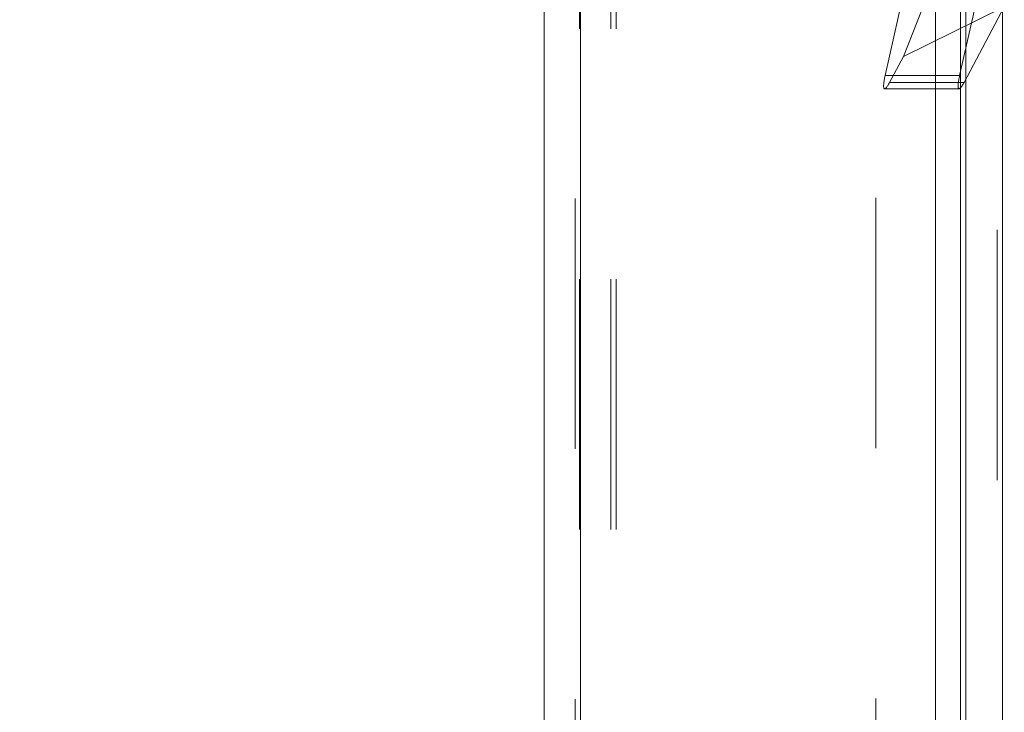
# Model space of a CAD drawing. Units: inches. Extents: x 0 to 23.4, y 0 to 16.5.
# Drawn here: x 11.3 to 11.7, y 9.4 to 9.6 of the extents above; entities that cross this region are included whole.
import ezdxf

# ---------------------------------------------------------------- set-up
doc = ezdxf.new("R2010")
doc.units = ezdxf.units.IN
doc.header["$MEASUREMENT"] = 0
doc.linetypes.add('HIDDEN', pattern=[0.075, 0.05, -0.025])
doc.dimstyles.new('SLDDIMSTYLE5', dxfattribs={"dimtxt": 0, "dimasz": 0.13, "dimexe": 0, "dimexo": 0.0625, "dimgap": 0, "dimtad": 0, "dimtih": 1, "dimtoh": 1, "dimdec": 0, "dimrnd": 1e-09, "dimzin": 0, "dimdsep": 46, "dimtxsty": 'Standard', "dimsah": 1, "dimcen": 0.09, "dimadec": 0, "dimazin": 0, "dimtfac": 0.13, "dimtdec": 0, "dimtofl": 0, "dimtmove": 0, "dimatfit": 3, "dimfxl": 1, "dimfrac": 2, "dimtolj": 1, "dimtzin": 0, "dimarcsym": 0})

msp = doc.modelspace()

# ---------------------------------------------------------------- linework, layer by layer
at = {"color": 7, "linetype": 'Continuous', "lineweight": 15}
for p, q in [((11.69658, 10.43258), (11.69658, 5.45748)), ((11.71119, 10.43258), (11.71119, 5.45748)), ((11.52819, 5.47006), (11.52819, 10.42)), ((11.5428, 10.41981), (11.5428, 5.47025)), ((11.68447, 10.41981), (11.68447, 5.47025))]:
    msp.add_line(p, q, dxfattribs=at)
at = {"color": 7, "linetype": 'HIDDEN', "lineweight": 0}
for p, q in [((11.70903, 5.45748), (11.70903, 10.43258)), ((11.71119, 10.43258), (11.71119, 5.45748)), ((11.54064, 5.47006), (11.54064, 10.42)), ((11.5428, 10.41981), (11.5428, 5.47025)), ((11.66069, 5.47025), (11.66069, 10.41981)), ((11.54236, 5.63774), (11.54236, 10.25232)), ((11.55481, 5.63774), (11.55481, 10.25232)), ((11.55698, 5.63774), (11.55698, 10.25232)), ((11.69441, 5.63774), (11.69441, 10.25232)), ((11.66437, 9.61917), (11.68558, 9.71342)), ((11.71191, 9.69835), (11.69409, 9.61917)), ((11.67162, 9.62672), (11.68567, 9.66206)), ((11.71191, 9.64661), (11.67162, 9.62672)), ((11.69586, 9.6164), (11.71191, 9.64661)), ((11.67162, 9.62672), (11.66613, 9.6164)), ((11.69409, 9.61917), (11.66437, 9.61917)), ((11.66414, 9.61384), (11.69386, 9.61384)), ((11.69586, 9.6164), (11.66613, 9.6164))]:
    msp.add_line(p, q, dxfattribs=at)
at = {"color": 8, "linetype": 'Continuous', "lineweight": 15}
msp.add_line((11.69441, 9.66315), (11.69441, 7.79063), dxfattribs=at)
at = {"color": 7, "linetype": 'HIDDEN', "lineweight": 0}
for centre in [(11.66851, 9.62696), (11.69823, 9.62696)]:
    msp.add_ellipse(centre, major_axis=(0.00445, 0.01311), ratio=0.131553, start_param=2.25144, end_param=3.822237, dxfattribs=at)

# ---------------------------------------------------------------- leaders
at = {"color": 7, "linetype": 'Continuous', "lineweight": 0}
msp.add_leader([(11.66926, 9.91582), (10.97464, 9.45227), (10.72464, 9.45227)], dimstyle='SLDDIMSTYLE5', dxfattribs=at)

doc.saveas('drawing.dxf')
